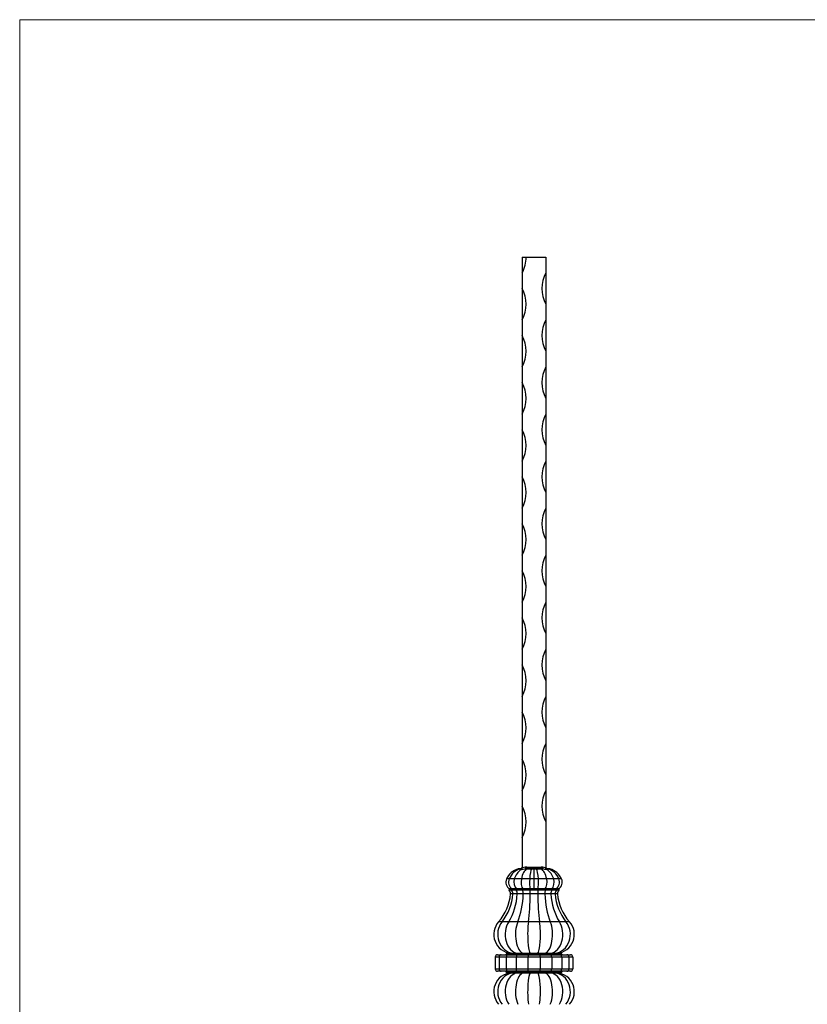
# Model space of a CAD drawing. Units: millimetres. Extents: x 35 to 2044, y 35 to 1435.
# Drawn here: x 35 to 537, y 807 to 1435 of the extents above; entities that cross this region are included whole.
import ezdxf

# ---------------------------------------------------------------- set-up
doc = ezdxf.new("R2010")
doc.units = ezdxf.units.MM
doc.header["$LTSCALE"] = 7

msp = doc.modelspace()

# ---------------------------------------------------------------- linework, layer by layer
at = {"color": 7, "linetype": 'Continuous', "lineweight": 18}
for p, q in [((2044, 1435), (35, 1435)), ((35, 1435), (35, 35))]:
    msp.add_line(p, q, dxfattribs=at)
at = {"color": 7, "linetype": 'Continuous', "lineweight": 25}
for p, q in [((355.49, 1283.61), (357.99, 1283.61)), ((355.49, 1283.61), (355.49, 1273.61)), ((357.99, 1283.61), (370.49, 1283.61)), ((370.49, 1283.61), (370.49, 1273.61)), ((355.49, 1273.61), (355.49, 1263.61)), ((370.49, 1273.61), (370.49, 1253.61)), ((355.49, 1263.61), (355.49, 1243.61)), ((370.49, 1253.61), (370.49, 1243.61)), ((355.49, 1243.61), (355.49, 1233.61)), ((370.49, 1243.61), (370.49, 1223.61)), ((355.49, 1233.61), (355.49, 1213.61)), ((370.49, 1223.61), (370.49, 1213.61)), ((355.49, 1213.61), (355.49, 1203.61)), ((370.49, 1213.61), (370.49, 1193.61)), ((355.49, 1203.61), (355.49, 1183.61)), ((370.49, 1193.61), (370.49, 1183.61)), ((355.49, 1183.61), (355.49, 1173.61)), ((370.49, 1183.61), (370.49, 1163.61)), ((355.49, 1173.61), (355.49, 1153.61)), ((370.49, 1163.61), (370.49, 1153.61)), ((355.49, 1153.61), (355.49, 1143.61)), ((370.49, 1153.61), (370.49, 1133.61)), ((355.49, 1143.61), (355.49, 1123.61)), ((370.49, 1133.61), (370.49, 1123.61)), ((355.49, 1123.61), (355.49, 1113.61)), ((370.49, 1123.61), (370.49, 1103.61)), ((355.49, 1113.61), (355.49, 1093.61)), ((370.49, 1103.61), (370.49, 1093.61)), ((355.49, 1093.61), (355.49, 1083.61)), ((370.49, 1093.61), (370.49, 1073.61)), ((355.49, 1083.61), (355.49, 1063.61)), ((370.49, 1073.61), (370.49, 1063.61)), ((355.49, 1063.61), (355.49, 1053.61)), ((370.49, 1063.61), (370.49, 1043.61)), ((355.49, 1053.61), (355.49, 1033.61)), ((370.49, 1043.61), (370.49, 1033.61)), ((355.49, 1033.61), (355.49, 1023.61)), ((370.49, 1033.61), (370.49, 1013.61)), ((355.49, 1023.61), (355.49, 1003.61)), ((370.49, 1013.61), (370.49, 1003.61)), ((355.49, 1003.61), (355.49, 993.61)), ((370.49, 1003.61), (370.49, 983.61)), ((355.49, 993.61), (355.49, 973.61)), ((370.49, 983.61), (370.49, 973.61)), ((355.49, 973.61), (355.49, 963.61)), ((370.49, 973.61), (370.49, 953.61)), ((355.49, 963.61), (355.49, 943.61)), ((370.49, 953.61), (370.49, 943.61)), ((355.49, 943.61), (355.49, 933.61)), ((370.49, 943.61), (370.49, 923.61)), ((355.49, 933.61), (355.49, 913.61)), ((370.49, 923.61), (370.49, 894.4)), ((355.49, 913.61), (355.49, 894.4)), ((353.94, 893.58), (352.96, 893.58)), ((353.26, 893.61), (354.21, 893.61)), ((354.53, 893.58), (353.94, 893.58)), ((354.21, 893.61), (354.29, 893.61)), ((358.38, 893.58), (357.57, 893.58)), ((361.4, 893.58), (358.38, 893.58)), ((358.41, 894.81), (358.41, 893.61)), ((358.41, 894.81), (367.57, 894.81)), ((358.41, 893.61), (358.51, 893.61)), ((358.51, 893.61), (361.45, 893.61)), ((362.99, 893.58), (361.4, 893.58)), ((361.45, 893.61), (362.99, 893.61)), ((362.99, 893.61), (364.53, 893.61)), ((362.99, 893.61), (362.99, 893.58)), ((362.99, 887.24), (362.99, 893.58)), ((364.58, 893.58), (362.99, 893.58)), ((364.53, 893.61), (367.46, 893.61)), ((367.6, 893.58), (364.58, 893.58)), ((367.46, 893.61), (367.57, 893.61)), ((367.57, 894.81), (367.57, 893.61)), ((368.4, 893.58), (367.6, 893.58)), ((372.03, 893.58), (371.45, 893.58)), ((371.69, 893.61), (371.77, 893.61)), ((371.77, 893.61), (372.72, 893.61)), ((373.01, 893.58), (372.03, 893.58)), ((347.14, 887.24), (345.42, 887.24)), ((350.41, 887.24), (347.14, 887.24)), ((354.91, 887.24), (350.41, 887.24)), ((360.21, 887.24), (354.91, 887.24)), ((362.99, 887.24), (360.21, 887.24)), ((362.99, 880.86), (362.99, 887.24)), ((365.77, 887.24), (362.99, 887.24)), ((371.06, 887.24), (365.77, 887.24)), ((375.56, 887.24), (371.06, 887.24)), ((378.83, 887.24), (375.56, 887.24)), ((380.55, 887.24), (378.83, 887.24)), ((348.69, 880.01), (347.14, 880.01)), ((349, 880.86), (347.49, 880.86)), ((351.64, 880.01), (348.69, 880.01)), ((351.89, 880.86), (349, 880.86)), ((355.7, 880.01), (351.64, 880.01)), ((355.86, 880.86), (351.89, 880.86)), ((360.48, 880.01), (355.7, 880.01)), ((360.53, 880.86), (355.86, 880.86)), ((365.5, 880.01), (360.48, 880.01)), ((362.99, 880.86), (360.53, 880.86)), ((365.44, 880.86), (362.99, 880.86)), ((370.11, 880.86), (365.44, 880.86)), ((370.27, 880.01), (365.5, 880.01)), ((374.08, 880.86), (370.11, 880.86)), ((374.34, 880.01), (370.27, 880.01)), ((376.97, 880.86), (374.08, 880.86)), ((377.29, 880.01), (374.34, 880.01)), ((378.49, 880.86), (376.97, 880.86)), ((378.84, 880.01), (377.29, 880.01)), ((349.48, 877.64), (348.02, 877.64)), ((352.27, 877.64), (349.48, 877.64)), ((356.11, 877.64), (352.27, 877.64)), ((360.62, 877.64), (356.11, 877.64)), ((365.36, 877.64), (360.62, 877.64)), ((369.87, 877.64), (365.36, 877.64)), ((373.71, 877.64), (369.87, 877.64)), ((376.49, 877.64), (373.71, 877.64)), ((377.96, 877.64), (376.49, 877.64)), ((342.61, 859.93), (340.39, 859.93)), ((346.81, 859.93), (342.61, 859.93)), ((352.6, 859.93), (346.81, 859.93)), ((359.41, 859.93), (352.6, 859.93)), ((366.57, 859.93), (359.41, 859.93)), ((373.37, 859.93), (366.57, 859.93)), ((379.16, 859.93), (373.37, 859.93)), ((383.37, 859.93), (379.16, 859.93)), ((385.58, 859.93), (383.37, 859.93)), ((340.71, 837.36), (338.29, 837.36)), ((338.29, 837.36), (338.29, 829.86)), ((339.79, 838.86), (342.07, 838.86)), ((345.31, 837.36), (340.71, 837.36)), ((340.71, 837.36), (340.71, 829.86)), ((342.07, 838.86), (346.38, 838.86)), ((347.03, 839.36), (345.29, 839.36)), ((351.64, 837.36), (345.31, 837.36)), ((345.31, 837.36), (345.31, 829.86)), ((345.79, 839.86), (347.48, 839.86)), ((346.38, 838.86), (352.33, 838.86)), ((350.32, 839.36), (347.03, 839.36)), ((347.48, 839.86), (350.68, 839.86)), ((354.85, 839.36), (350.32, 839.36)), ((350.68, 839.86), (355.08, 839.86)), ((359.08, 837.36), (351.64, 837.36)), ((351.64, 837.36), (351.64, 829.86)), ((352.33, 838.86), (359.31, 838.86)), ((360.18, 839.36), (354.85, 839.36)), ((355.08, 839.86), (360.26, 839.86)), ((366.9, 837.36), (359.08, 837.36)), ((359.08, 837.36), (359.08, 829.86)), ((359.31, 838.86), (366.66, 838.86)), ((365.79, 839.36), (360.18, 839.36)), ((360.26, 839.86), (365.71, 839.86)), ((365.71, 839.86), (370.89, 839.86)), ((371.12, 839.36), (365.79, 839.36)), ((366.66, 838.86), (373.65, 838.86)), ((374.34, 837.36), (366.9, 837.36)), ((366.9, 837.36), (366.9, 829.86)), ((370.89, 839.86), (375.3, 839.86)), ((375.65, 839.36), (371.12, 839.36)), ((373.65, 838.86), (379.59, 838.86)), ((374.34, 837.36), (374.34, 829.86)), ((380.66, 837.36), (374.34, 837.36)), ((375.3, 839.86), (378.5, 839.86)), ((378.95, 839.36), (375.65, 839.36)), ((378.5, 839.86), (380.18, 839.86)), ((380.68, 839.36), (378.95, 839.36)), ((379.59, 838.86), (383.91, 838.86)), ((380.66, 837.36), (380.66, 829.86)), ((385.26, 837.36), (380.66, 837.36)), ((383.91, 838.86), (386.18, 838.86)), ((385.26, 837.36), (385.26, 829.86)), ((387.68, 837.36), (385.26, 837.36)), ((387.68, 837.36), (387.68, 829.86)), ((338.29, 829.86), (340.71, 829.86)), ((340.71, 829.86), (345.31, 829.86)), ((345.31, 829.86), (351.64, 829.86)), ((351.64, 829.86), (359.08, 829.86)), ((359.08, 829.86), (366.9, 829.86)), ((366.9, 829.86), (374.34, 829.86)), ((374.34, 829.86), (380.66, 829.86)), ((380.66, 829.86), (385.26, 829.86)), ((385.26, 829.86), (387.68, 829.86)), ((342.07, 828.36), (339.79, 828.36)), ((346.38, 828.36), (342.07, 828.36)), ((347.03, 827.86), (345.29, 827.86)), ((345.79, 827.36), (347.48, 827.36)), ((352.33, 828.36), (346.38, 828.36)), ((350.32, 827.86), (347.03, 827.86)), ((347.48, 827.36), (350.68, 827.36)), ((354.85, 827.86), (350.32, 827.86)), ((350.68, 827.36), (355.08, 827.36)), ((359.31, 828.36), (352.33, 828.36)), ((360.18, 827.86), (354.85, 827.86)), ((355.08, 827.36), (360.26, 827.36)), ((366.66, 828.36), (359.31, 828.36)), ((365.79, 827.86), (360.18, 827.86)), ((360.26, 827.36), (365.71, 827.36)), ((365.71, 827.36), (370.89, 827.36)), ((371.12, 827.86), (365.79, 827.86)), ((373.65, 828.36), (366.66, 828.36)), ((370.89, 827.36), (375.3, 827.36)), ((375.65, 827.86), (371.12, 827.86)), ((379.59, 828.36), (373.65, 828.36)), ((375.3, 827.36), (378.5, 827.36)), ((378.95, 827.86), (375.65, 827.86)), ((378.5, 827.36), (380.18, 827.36)), ((380.68, 827.86), (378.95, 827.86)), ((383.91, 828.36), (379.59, 828.36)), ((386.18, 828.36), (383.91, 828.36))]:
    msp.add_line(p, q, dxfattribs=at)
at = {"color": 7, "linetype": 'Continuous', "lineweight": 25, "flags": 128}
for points in [[(357.4, 894.74), (357.43, 894.54), (357.46, 894.34), (357.49, 894.16), (357.51, 893.99), (357.53, 893.84), (357.55, 893.72), (357.57, 893.63), (357.57, 893.58)], [(368.57, 894.74), (368.54, 894.54), (368.51, 894.34), (368.49, 894.16), (368.46, 893.99), (368.44, 893.84), (368.42, 893.72), (368.41, 893.63), (368.4, 893.58)]]:
    msp.add_lwpolyline(points, dxfattribs=at)
at = {"color": 7, "linetype": 'Continuous', "lineweight": 25}
for centre, radius, start, end in [((336.74, 1283.61), 21.25, 331.92751, 0), ((389.24, 1263.61), 21.25, 151.92751, 208.07249), ((336.74, 1253.61), 21.25, 331.92751, 28.07249), ((389.24, 1233.61), 21.25, 151.92751, 208.07249), ((336.74, 1223.61), 21.25, 331.92751, 28.07249), ((389.24, 1203.61), 21.25, 151.92751, 208.07249), ((336.74, 1193.61), 21.25, 331.92751, 28.07249), ((389.24, 1173.61), 21.25, 151.92751, 208.07249), ((336.74, 1163.61), 21.25, 331.92751, 28.07249), ((389.24, 1143.61), 21.25, 151.92751, 208.07249), ((336.74, 1133.61), 21.25, 331.92751, 28.07249), ((389.24, 1113.61), 21.25, 151.92751, 208.07249), ((336.74, 1103.61), 21.25, 331.92751, 28.07249), ((389.24, 1083.61), 21.25, 151.92751, 208.07249), ((336.74, 1073.61), 21.25, 331.92751, 28.07249), ((389.24, 1053.61), 21.25, 151.92751, 208.07249), ((336.74, 1043.61), 21.25, 331.92751, 28.07249), ((389.24, 1023.61), 21.25, 151.92751, 208.07249), ((336.74, 1013.61), 21.25, 331.92751, 28.07249), ((389.24, 993.61), 21.25, 151.92751, 208.07249), ((336.74, 983.61), 21.25, 331.92751, 28.07249), ((389.24, 963.61), 21.25, 151.92751, 208.07249), ((336.74, 953.61), 21.25, 331.92751, 28.07249), ((389.24, 933.61), 21.25, 151.92751, 208.07249), ((336.74, 923.61), 21.25, 331.92751, 28.07249), ((355.75, 882.61), 11.31, 104.26989, 155.85956), ((353.26, 892.41), 1.2, 90, 104.26989), ((354.29, 894.81), 1.2, 270, 0), ((354.3, 894.74), 1.19, 281.11707, 359.76458), ((371.69, 894.81), 1.2, 180, 270), ((371.68, 894.74), 1.19, 180.23542, 258.88293), ((372.72, 892.41), 1.2, 75.73011, 90), ((370.22, 882.61), 11.31, 24.14044, 75.73011), ((349.99, 885.19), 5, 155.85956, 240), ((375.99, 885.19), 5, 300, 24.14044), ((347.49, 880.36), 0.5, 90, 225.30145), ((345.03, 877.88), 3, 355.44826, 45.30145), ((380.95, 877.88), 3, 134.69855, 184.55174), ((378.49, 880.36), 0.5, 314.69855, 90), ((318.11, 880.02), 30, 317.97193, 355.44826), ((407.86, 880.02), 30, 184.55174, 222.02807), ((349.35, 851.86), 12.05, 137.97193, 264.58106), ((376.63, 851.86), 12.05, 275.41894, 42.02807), ((339.79, 837.36), 1.5, 90, 180), ((344.79, 839.36), 0.5, 270, 0), ((345.79, 839.36), 0.5, 90, 180), ((380.18, 839.36), 0.5, 0, 90), ((381.18, 839.36), 0.5, 180, 270), ((386.18, 837.36), 1.5, 0, 90), ((339.79, 829.86), 1.5, 180, 270), ((386.18, 829.86), 1.5, 270, 0), ((349.35, 815.36), 12.05, 95.41894, 222.02807), ((344.79, 827.86), 0.5, 0, 90), ((345.79, 827.86), 0.5, 180, 270), ((376.63, 815.36), 12.05, 317.97193, 84.58106), ((380.18, 827.86), 0.5, 270, 0), ((381.18, 827.86), 0.5, 90, 180)]:
    msp.add_arc(centre, radius, start, end, dxfattribs=at)
for centre, major_axis, ratio, start_param, end_param in [((356.46, 882.61), (0, 11.31), 0.902113, 0.249057, 1.149466), ((357.81, 882.61), (0, 11.31), 0.715921, 0.398307, 1.149466), ((354.21, 892.41), (0, 1.2), 0.902113, 0, 0.249057), ((354.29, 892.41), (0, 1.2), 0.809017, 6.034129, 6.283185), ((354.29, 882.61), (0, 11.31), 0.085804, 5.884878, 6.034129), ((362.65, 882.61), (20.59, 0), 0.549631, 1.819853, 1.969103), ((359.66, 882.61), (0, 11.31), 0.45965, 0.249057, 1.149466), ((362.65, 882.61), (-21.29, 0), 0.587785, 4.961446, 5.055408), ((358.41, 892.41), (-4.08, 0), 0.587785, 4.712389, 4.961446), ((358.41, 892.41), (3.38, 0), 0.355263, 1.570796, 1.819853), ((358.51, 892.41), (0, 1.2), 0.45965, 0, 0.249057), ((361.84, 882.61), (0, 11.31), 0.158384, 0.249057, 1.149466), ((361.45, 892.41), (0, 1.2), 0.158384, 0, 0.249057), ((364.53, 892.41), (0, 1.2), 0.158384, 6.034129, 6.283185), ((364.13, 882.61), (0, 11.31), 0.158384, 5.133719, 6.034129), ((367.46, 892.41), (0, 1.2), 0.45965, 6.034129, 6.283185), ((367.57, 892.41), (-4.08, 0), 0.587785, 4.463332, 4.712389), ((367.57, 892.41), (3.38, 0), 0.355263, 1.32174, 1.570796), ((366.31, 882.61), (0, 11.31), 0.45965, 5.133719, 6.034129), ((363.33, 882.61), (20.59, 0), 0.549631, 1.172489, 1.32174), ((363.33, 882.61), (-21.29, 0), 0.587785, 4.36937, 4.463332), ((371.69, 882.61), (0, 11.31), 0.085804, 0.249057, 0.398307), ((368.17, 882.61), (0, 11.31), 0.715921, 5.133719, 5.884878), ((371.69, 892.41), (0, 1.2), 0.809017, 0, 0.249057), ((371.77, 892.41), (0, 1.2), 0.902113, 6.034129, 6.283185), ((369.52, 882.61), (0, 11.31), 0.902113, 5.133719, 6.034129), ((351.26, 885.19), (0, 5), 0.902113, 1.149466, 2.617994), ((353.68, 885.19), (0, 5), 0.715921, 1.149466, 2.617994), ((357.01, 885.19), (0, 5), 0.45965, 1.149466, 2.617994), ((360.93, 885.19), (0, 5), 0.158384, 1.149466, 2.617994), ((365.05, 885.19), (0, 5), 0.158384, 3.665191, 5.133719), ((368.96, 885.19), (0, 5), 0.45965, 3.665191, 5.133719), ((372.29, 885.19), (0, 5), 0.715921, 3.665191, 5.133719), ((374.71, 885.19), (0, 5), 0.902113, 3.665191, 5.133719), ((349, 880.36), (0, 0.5), 0.902113, 0, 2.361456), ((346.78, 877.88), (0, 3), 0.902113, 4.632946, 5.503048), ((351.89, 880.36), (0, 0.5), 0.715921, 0, 2.361456), ((350.13, 877.88), (0, 3), 0.715921, 4.632946, 5.503048), ((355.86, 880.36), (0, 0.5), 0.45965, 0, 2.361456), ((354.73, 877.88), (0, 3), 0.45965, 4.632946, 5.503048), ((360.53, 880.36), (0, 0.5), 0.158384, 0, 2.361456), ((360.14, 877.88), (0, 3), 0.158384, 4.632946, 5.503048), ((365.83, 877.88), (0, 3), 0.158384, 0.780137, 1.650239), ((365.44, 880.36), (0, 0.5), 0.158384, 3.921729, 6.283185), ((371.24, 877.88), (0, 3), 0.45965, 0.780137, 1.650239), ((370.11, 880.36), (0, 0.5), 0.45965, 3.921729, 6.283185), ((375.85, 877.88), (0, 3), 0.715921, 0.780137, 1.650239), ((374.08, 880.36), (0, 0.5), 0.715921, 3.921729, 6.283185), ((379.19, 877.88), (0, 3), 0.902113, 0.780137, 1.650239), ((376.97, 880.36), (0, 0.5), 0.902113, 3.921729, 6.283185), ((322.5, 880.02), (0, 30), 0.902113, 3.978861, 4.632946), ((330.86, 880.02), (0, 30), 0.715921, 3.978861, 4.632946), ((342.36, 880.02), (0, 30), 0.45965, 3.978861, 4.632946), ((355.88, 880.02), (0, 30), 0.158384, 3.978861, 4.632946), ((370.09, 880.02), (0, 30), 0.158384, 1.650239, 2.304325), ((383.61, 880.02), (0, 30), 0.45965, 1.650239, 2.304325), ((395.12, 880.02), (0, 30), 0.715921, 1.650239, 2.304325), ((403.47, 880.02), (0, 30), 0.902113, 1.650239, 2.304325), ((350.68, 851.86), (0, 12.05), 0.902113, 0.837268, 3.047014), ((353.22, 851.86), (0, 12.05), 0.715921, 0.837268, 3.047014), ((356.72, 851.86), (0, 12.05), 0.45965, 0.837268, 3.047014), ((360.83, 851.86), (0, 12.05), 0.158384, 0.837268, 3.047014), ((365.15, 851.86), (0, 12.05), 0.158384, 3.236171, 5.445917), ((369.26, 851.86), (0, 12.05), 0.45965, 3.236171, 5.445917), ((372.75, 851.86), (0, 12.05), 0.715921, 3.236171, 5.445917), ((375.29, 851.86), (0, 12.05), 0.902113, 3.236171, 5.445917), ((342.07, 837.36), (0, 1.5), 0.902113, 0, 1.570796), ((346.38, 837.36), (0, 1.5), 0.715921, 0, 1.570796), ((346.58, 839.36), (0, 0.5), 0.902113, 3.141593, 4.712389), ((347.48, 839.36), (0, 0.5), 0.902113, 0, 1.570796), ((349.96, 839.36), (0, 0.5), 0.715921, 3.141593, 4.712389), ((350.68, 839.36), (0, 0.5), 0.715921, 0, 1.570796), ((352.33, 837.36), (0, 1.5), 0.45965, 0, 1.570796), ((354.63, 839.36), (0, 0.5), 0.45965, 3.141593, 4.712389), ((355.08, 839.36), (0, 0.5), 0.45965, 0, 1.570796), ((359.31, 837.36), (0, 1.5), 0.158384, 0, 1.570796), ((360.11, 839.36), (0, 0.5), 0.158384, 3.141593, 4.712389), ((360.26, 839.36), (0, 0.5), 0.158384, 0, 1.570796), ((365.71, 839.36), (0, 0.5), 0.158384, 4.712389, 6.283185), ((365.87, 839.36), (0, 0.5), 0.158384, 1.570796, 3.141593), ((366.66, 837.36), (0, 1.5), 0.158384, 4.712389, 6.283185), ((370.89, 839.36), (0, 0.5), 0.45965, 4.712389, 6.283185), ((371.35, 839.36), (0, 0.5), 0.45965, 1.570796, 3.141593), ((373.65, 837.36), (0, 1.5), 0.45965, 4.712389, 6.283185), ((375.3, 839.36), (0, 0.5), 0.715921, 4.712389, 6.283185), ((376.01, 839.36), (0, 0.5), 0.715921, 1.570796, 3.141593), ((378.5, 839.36), (0, 0.5), 0.902113, 4.712389, 6.283185), ((379.4, 839.36), (0, 0.5), 0.902113, 1.570796, 3.141593), ((379.59, 837.36), (0, 1.5), 0.715921, 4.712389, 6.283185), ((383.91, 837.36), (0, 1.5), 0.902113, 4.712389, 6.283185), ((342.07, 829.86), (0, 1.5), 0.902113, 1.570796, 3.141593), ((346.38, 829.86), (0, 1.5), 0.715921, 1.570796, 3.141593), ((352.33, 829.86), (0, 1.5), 0.45965, 1.570796, 3.141593), ((359.31, 829.86), (0, 1.5), 0.158384, 1.570796, 3.141593), ((366.66, 829.86), (0, 1.5), 0.158384, 3.141593, 4.712389), ((373.65, 829.86), (0, 1.5), 0.45965, 3.141593, 4.712389), ((379.59, 829.86), (0, 1.5), 0.715921, 3.141593, 4.712389), ((383.91, 829.86), (0, 1.5), 0.902113, 3.141593, 4.712389), ((350.68, 815.36), (0, 12.05), 0.902113, 0.094578, 2.304325), ((353.22, 815.36), (0, 12.05), 0.715921, 0.094578, 2.304325), ((346.58, 827.86), (0, 0.5), 0.902113, 4.712389, 6.283185), ((347.48, 827.86), (0, 0.5), 0.902113, 1.570796, 3.141593), ((349.96, 827.86), (0, 0.5), 0.715921, 4.712389, 6.283185), ((350.68, 827.86), (0, 0.5), 0.715921, 1.570796, 3.141593), ((356.72, 815.36), (0, 12.05), 0.45965, 0.094578, 2.304325), ((354.63, 827.86), (0, 0.5), 0.45965, 4.712389, 6.283185), ((355.08, 827.86), (0, 0.5), 0.45965, 1.570796, 3.141593), ((360.83, 815.36), (0, 12.05), 0.158384, 0.094578, 2.304325), ((360.11, 827.86), (0, 0.5), 0.158384, 4.712389, 6.283185), ((360.26, 827.86), (0, 0.5), 0.158384, 1.570796, 3.141593), ((365.15, 815.36), (0, 12.05), 0.158384, 3.978861, 6.188607), ((365.71, 827.86), (0, 0.5), 0.158384, 3.141593, 4.712389), ((365.87, 827.86), (0, 0.5), 0.158384, 0, 1.570796), ((369.26, 815.36), (0, 12.05), 0.45965, 3.978861, 6.188607), ((370.89, 827.86), (0, 0.5), 0.45965, 3.141593, 4.712389), ((371.35, 827.86), (0, 0.5), 0.45965, 0, 1.570796), ((372.75, 815.36), (0, 12.05), 0.715921, 3.978861, 6.188607), ((375.3, 827.86), (0, 0.5), 0.715921, 3.141593, 4.712389), ((376.01, 827.86), (0, 0.5), 0.715921, 0, 1.570796), ((375.29, 815.36), (0, 12.05), 0.902113, 3.978861, 6.188607), ((378.5, 827.86), (0, 0.5), 0.902113, 3.141593, 4.712389), ((379.4, 827.86), (0, 0.5), 0.902113, 0, 1.570796)]:
    msp.add_ellipse(centre, major_axis=major_axis, ratio=ratio, start_param=start_param, end_param=end_param, dxfattribs=at)
for points in [[(354.66, 893.04), (354.77, 893.1), (354.86, 893.17), (355.05, 893.34), (355.14, 893.44), (355.29, 893.67), (355.36, 893.8), (355.46, 894.08), (355.49, 894.24), (355.49, 894.4)], [(371.31, 893.04), (371.21, 893.1), (371.11, 893.17), (370.93, 893.34), (370.84, 893.44), (370.68, 893.67), (370.62, 893.8), (370.52, 894.08), (370.49, 894.24), (370.49, 894.4)]]:
    msp.add_open_spline(points, degree=3, knots=[0, 0, 0, 0, 0.25, 0.25, 0.5, 0.5, 0.75, 0.75, 1, 1, 1, 1], dxfattribs=at)

doc.saveas('drawing.dxf')
